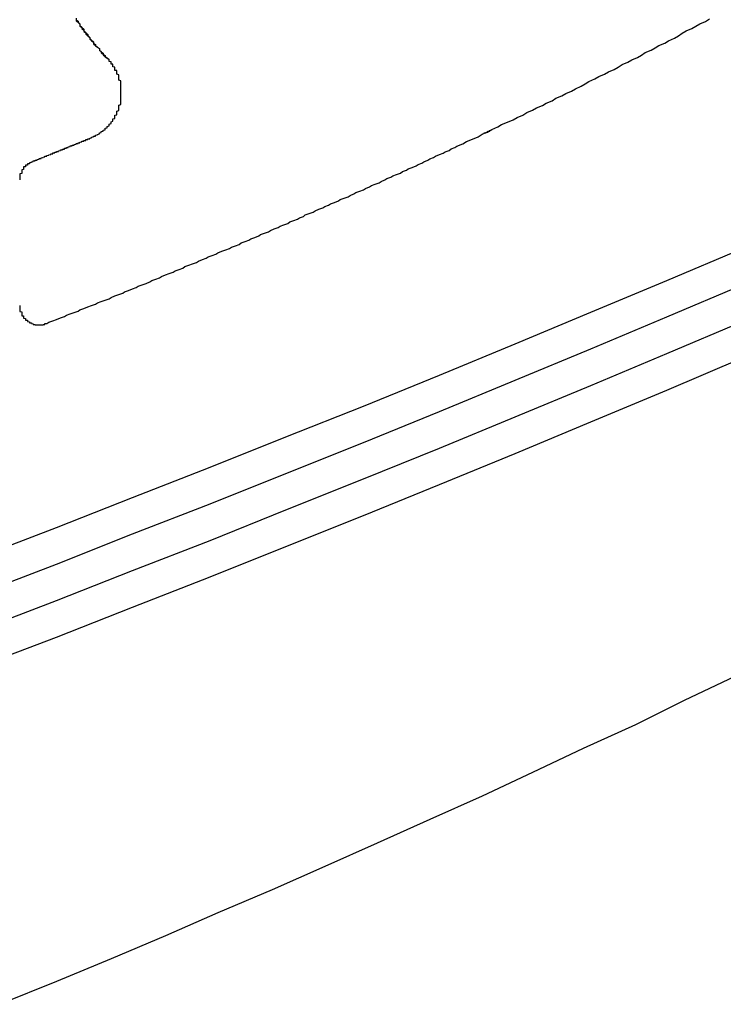
# Model space of a CAD drawing. Extents: x 2475 to 2772, y 268 to 478.
# Drawn here: x 2714 to 2717, y 389 to 394 of the extents above; entities that cross this region are included whole.
import ezdxf

# ---------------------------------------------------------------- set-up
doc = ezdxf.new("R2010")
doc.units = 0
doc.layers.add('本体1', color=7, linetype='CONTINUOUS')
doc.layers.add('本体2', color=11, linetype='CONTINUOUS')

msp = doc.modelspace()

# ---------------------------------------------------------------- linework, layer by layer
at = {"layer": '本体1'}
for points in [[(2713.36, 390.863, 0), (2713.76, 391.016, 0), (2714.15, 391.17, 0), (2714.55, 391.326, 0), (2714.94, 391.483, 0), (2715.34, 391.641, 0), (2715.73, 391.801, 0), (2716.12, 391.962, 0), (2716.51, 392.124, 0), (2716.9, 392.288, 0), (2717.29, 392.453, 0), (2717.68, 392.619, 0), (2718.07, 392.786, 0), (2718.46, 392.955, 0), (2718.85, 393.125, 0), (2719.23, 393.297, 0), (2719.62, 393.469, 0), (2720, 393.643, 0)], [(2713.36, 390.675, 0), (2713.76, 390.828, 0), (2714.15, 390.983, 0), (2714.55, 391.138, 0), (2714.94, 391.295, 0), (2715.34, 391.453, 0), (2715.73, 391.613, 0), (2716.12, 391.774, 0), (2716.51, 391.936, 0), (2716.9, 392.1, 0), (2717.29, 392.265, 0), (2717.68, 392.431, 0), (2718.07, 392.598, 0), (2718.46, 392.767, 0), (2718.85, 392.937, 0), (2719.23, 393.109, 0), (2719.62, 393.281, 0), (2720, 393.455, 0), (2720.39, 393.63, 0)], [(2713.36, 390.675, 0), (2713.76, 390.828, 0), (2714.15, 390.983, 0), (2714.55, 391.138, 0), (2714.94, 391.295, 0), (2715.34, 391.453, 0), (2715.73, 391.613, 0), (2716.12, 391.774, 0), (2716.51, 391.936, 0), (2716.9, 392.1, 0), (2717.29, 392.265, 0), (2717.68, 392.431, 0), (2718.07, 392.598, 0), (2718.46, 392.767, 0), (2718.85, 392.937, 0), (2719.23, 393.109, 0), (2719.62, 393.281, 0), (2720, 393.455, 0), (2720.39, 393.63, 0)], [(2713.36, 390.487, 0), (2713.76, 390.64, 0), (2714.15, 390.795, 0), (2714.55, 390.95, 0), (2714.94, 391.107, 0), (2715.34, 391.266, 0), (2715.73, 391.425, 0), (2716.12, 391.586, 0), (2716.51, 391.748, 0), (2716.9, 391.912, 0), (2717.29, 392.077, 0), (2717.68, 392.243, 0), (2718.07, 392.411, 0), (2718.46, 392.579, 0), (2718.85, 392.749, 0), (2719.23, 392.921, 0), (2719.62, 393.093, 0), (2720, 393.267, 0), (2720.39, 393.442, 0)], [(2713.36, 390.487, 0), (2713.76, 390.64, 0), (2714.15, 390.795, 0), (2714.55, 390.95, 0), (2714.94, 391.107, 0), (2715.34, 391.266, 0), (2715.73, 391.425, 0), (2716.12, 391.586, 0), (2716.51, 391.748, 0), (2716.9, 391.912, 0), (2717.29, 392.077, 0), (2717.68, 392.243, 0), (2718.07, 392.411, 0), (2718.46, 392.579, 0), (2718.85, 392.749, 0), (2719.23, 392.921, 0), (2719.62, 393.093, 0), (2720, 393.267, 0), (2720.39, 393.442, 0)], [(2713.36, 390.3, 0), (2713.76, 390.452, 0), (2714.15, 390.607, 0), (2714.55, 390.762, 0), (2714.94, 390.919, 0), (2715.34, 391.078, 0), (2715.73, 391.237, 0), (2716.12, 391.398, 0), (2716.51, 391.56, 0), (2716.9, 391.724, 0), (2717.29, 391.889, 0), (2717.68, 392.055, 0), (2718.07, 392.223, 0), (2718.46, 392.391, 0), (2718.85, 392.561, 0), (2719.23, 392.733, 0), (2719.62, 392.905, 0), (2720, 393.079, 0), (2720.39, 393.254, 0)]]:
    msp.add_polyline3d(points, dxfattribs=at)
at = {"layer": '本体2'}
msp.add_line((2715.9948, 393.0613), (2715.9948, 393.0613), dxfattribs=at)
for points in [[(2713.86, 393.638, 0), (2713.86, 393.63, 0), (2713.87, 393.623, 0), (2713.87, 393.615, 0), (2713.88, 393.607, 0), (2713.88, 393.6, 0), (2713.89, 393.592, 0), (2713.89, 393.584, 0), (2713.9, 393.577, 0), (2713.9, 393.569, 0), (2713.91, 393.562, 0), (2713.92, 393.554, 0), (2713.92, 393.547, 0), (2713.93, 393.539, 0), (2713.93, 393.532, 0), (2713.94, 393.525, 0), (2713.95, 393.517, 0), (2713.95, 393.51, 0), (2713.96, 393.503, 0), (2713.96, 393.495, 0), (2713.97, 393.488, 0), (2713.98, 393.481, 0), (2713.98, 393.474, 0), (2713.99, 393.467, 0), (2713.99, 393.46, 0), (2714, 393.453, 0), (2714.01, 393.446, 0), (2714.01, 393.439, 0), (2714.02, 393.432, 0), (2714.03, 393.425, 0)], [(2713.86, 393.634, 0), (2713.86, 393.625, 0), (2713.87, 393.617, 0), (2713.88, 393.608, 0), (2713.88, 393.599, 0), (2713.89, 393.59, 0), (2713.9, 393.582, 0), (2713.9, 393.573, 0), (2713.91, 393.565, 0), (2713.91, 393.556, 0), (2713.92, 393.548, 0), (2713.93, 393.539, 0), (2713.93, 393.531, 0), (2713.94, 393.522, 0), (2713.95, 393.514, 0), (2713.95, 393.506, 0), (2713.96, 393.497, 0), (2713.97, 393.489, 0), (2713.98, 393.481, 0), (2713.98, 393.473, 0), (2713.99, 393.465, 0), (2714, 393.457, 0), (2714, 393.449, 0), (2714.01, 393.441, 0), (2714.02, 393.433, 0), (2714.03, 393.425, 0)], [(2715.82, 392.979, 0), (2715.85, 392.991, 0), (2715.87, 393.004, 0), (2715.9, 393.016, 0), (2715.93, 393.028, 0), (2715.95, 393.041, 0), (2715.98, 393.053, 0), (2716, 393.065, 0), (2716.03, 393.078, 0), (2716.05, 393.09, 0), (2716.08, 393.102, 0), (2716.11, 393.115, 0), (2716.13, 393.127, 0), (2716.16, 393.139, 0), (2716.18, 393.152, 0), (2716.21, 393.164, 0), (2716.23, 393.176, 0), (2716.26, 393.189, 0), (2716.28, 393.201, 0), (2716.31, 393.213, 0), (2716.33, 393.226, 0), (2716.36, 393.238, 0), (2716.38, 393.251, 0), (2716.41, 393.263, 0), (2716.43, 393.275, 0), (2716.46, 393.288, 0), (2716.48, 393.3, 0), (2716.5, 393.312, 0), (2716.53, 393.325, 0), (2716.55, 393.337, 0), (2716.58, 393.349, 0), (2716.6, 393.362, 0), (2716.63, 393.374, 0), (2716.65, 393.386, 0), (2716.67, 393.399, 0), (2716.7, 393.411, 0), (2716.72, 393.424, 0), (2716.75, 393.436, 0), (2716.77, 393.448, 0), (2716.79, 393.461, 0), (2716.82, 393.473, 0), (2716.84, 393.485, 0), (2716.86, 393.498, 0), (2716.89, 393.51, 0), (2716.91, 393.522, 0), (2716.94, 393.535, 0), (2716.96, 393.547, 0), (2716.98, 393.56, 0), (2717, 393.572, 0), (2717.03, 393.584, 0), (2717.05, 393.597, 0), (2717.07, 393.609, 0), (2717.1, 393.621, 0), (2717.12, 393.634, 0)], [(2714.07, 393.349, 0), (2714.07, 393.35, 0), (2714.07, 393.351, 0), (2714.07, 393.351, 0), (2714.07, 393.352, 0), (2714.07, 393.353, 0), (2714.07, 393.353, 0), (2714.07, 393.354, 0), (2714.07, 393.355, 0), (2714.07, 393.355, 0), (2714.07, 393.356, 0), (2714.07, 393.357, 0), (2714.07, 393.357, 0), (2714.07, 393.358, 0), (2714.07, 393.359, 0), (2714.07, 393.359, 0), (2714.07, 393.36, 0), (2714.07, 393.36, 0), (2714.07, 393.361, 0), (2714.07, 393.362, 0), (2714.07, 393.362, 0), (2714.07, 393.363, 0), (2714.07, 393.364, 0), (2714.07, 393.364, 0), (2714.07, 393.365, 0), (2714.07, 393.366, 0), (2714.07, 393.366, 0), (2714.07, 393.367, 0), (2714.07, 393.367, 0), (2714.07, 393.368, 0), (2714.07, 393.369, 0), (2714.06, 393.369, 0), (2714.06, 393.37, 0), (2714.06, 393.371, 0), (2714.06, 393.371, 0), (2714.06, 393.372, 0), (2714.06, 393.372, 0), (2714.06, 393.373, 0), (2714.06, 393.374, 0), (2714.06, 393.374, 0), (2714.06, 393.375, 0), (2714.06, 393.376, 0), (2714.06, 393.376, 0), (2714.06, 393.377, 0), (2714.06, 393.377, 0), (2714.06, 393.378, 0), (2714.06, 393.379, 0), (2714.06, 393.379, 0), (2714.06, 393.38, 0), (2714.06, 393.38, 0), (2714.06, 393.381, 0), (2714.06, 393.382, 0), (2714.06, 393.382, 0), (2714.06, 393.383, 0), (2714.06, 393.384, 0), (2714.06, 393.384, 0), (2714.06, 393.385, 0), (2714.06, 393.385, 0), (2714.06, 393.386, 0), (2714.05, 393.387, 0), (2714.05, 393.387, 0), (2714.05, 393.388, 0), (2714.05, 393.388, 0), (2714.05, 393.389, 0), (2714.05, 393.39, 0), (2714.05, 393.39, 0), (2714.05, 393.391, 0), (2714.05, 393.391, 0), (2714.05, 393.392, 0), (2714.05, 393.392, 0), (2714.05, 393.393, 0), (2714.05, 393.394, 0), (2714.05, 393.394, 0), (2714.05, 393.395, 0), (2714.05, 393.395, 0), (2714.05, 393.396, 0), (2714.05, 393.397, 0), (2714.05, 393.397, 0), (2714.05, 393.398, 0), (2714.05, 393.398, 0), (2714.05, 393.399, 0), (2714.05, 393.399, 0), (2714.05, 393.4, 0), (2714.05, 393.401, 0), (2714.05, 393.401, 0), (2714.04, 393.402, 0), (2714.04, 393.402, 0), (2714.04, 393.403, 0), (2714.04, 393.403, 0), (2714.04, 393.404, 0), (2714.04, 393.405, 0), (2714.04, 393.405, 0), (2714.04, 393.406, 0), (2714.04, 393.406, 0), (2714.04, 393.407, 0), (2714.04, 393.407, 0), (2714.04, 393.408, 0), (2714.04, 393.409, 0), (2714.04, 393.409, 0), (2714.04, 393.41, 0), (2714.04, 393.41, 0), (2714.04, 393.411, 0), (2714.04, 393.411, 0), (2714.04, 393.412, 0), (2714.04, 393.412, 0), (2714.04, 393.413, 0), (2714.04, 393.413, 0), (2714.04, 393.414, 0), (2714.03, 393.415, 0), (2714.03, 393.415, 0), (2714.03, 393.416, 0), (2714.03, 393.416, 0), (2714.03, 393.417, 0), (2714.03, 393.417, 0), (2714.03, 393.418, 0), (2714.03, 393.418, 0), (2714.03, 393.419, 0), (2714.03, 393.419, 0), (2714.03, 393.42, 0), (2714.03, 393.42, 0), (2714.03, 393.421, 0), (2714.03, 393.422, 0), (2714.03, 393.422, 0), (2714.03, 393.423, 0), (2714.03, 393.423, 0), (2714.03, 393.424, 0), (2714.03, 393.424, 0), (2714.03, 393.425, 0)], [(2713.94, 393.023, 0), (2713.94, 393.024, 0), (2713.94, 393.025, 0), (2713.95, 393.027, 0), (2713.95, 393.028, 0), (2713.95, 393.03, 0), (2713.96, 393.031, 0), (2713.96, 393.032, 0), (2713.96, 393.034, 0), (2713.96, 393.035, 0), (2713.97, 393.037, 0), (2713.97, 393.039, 0), (2713.97, 393.04, 0), (2713.98, 393.042, 0), (2713.98, 393.044, 0), (2713.98, 393.045, 0), (2713.98, 393.047, 0), (2713.99, 393.049, 0), (2713.99, 393.051, 0), (2713.99, 393.052, 0), (2713.99, 393.054, 0), (2714, 393.056, 0), (2714, 393.058, 0), (2714, 393.06, 0), (2714, 393.062, 0), (2714.01, 393.064, 0), (2714.01, 393.066, 0), (2714.01, 393.068, 0), (2714.01, 393.07, 0), (2714.01, 393.072, 0), (2714.02, 393.074, 0), (2714.02, 393.077, 0), (2714.02, 393.079, 0), (2714.02, 393.081, 0), (2714.03, 393.083, 0), (2714.03, 393.085, 0), (2714.03, 393.088, 0), (2714.03, 393.09, 0), (2714.03, 393.092, 0), (2714.04, 393.095, 0), (2714.04, 393.097, 0), (2714.04, 393.099, 0), (2714.04, 393.102, 0), (2714.04, 393.104, 0), (2714.05, 393.107, 0), (2714.05, 393.109, 0), (2714.05, 393.112, 0), (2714.05, 393.114, 0), (2714.05, 393.117, 0), (2714.05, 393.119, 0), (2714.06, 393.122, 0), (2714.06, 393.124, 0), (2714.06, 393.127, 0), (2714.06, 393.13, 0), (2714.06, 393.132, 0), (2714.06, 393.135, 0), (2714.06, 393.138, 0), (2714.07, 393.14, 0), (2714.07, 393.143, 0), (2714.07, 393.146, 0), (2714.07, 393.148, 0), (2714.07, 393.151, 0), (2714.07, 393.154, 0), (2714.07, 393.157, 0), (2714.07, 393.159, 0), (2714.08, 393.162, 0), (2714.08, 393.165, 0), (2714.08, 393.168, 0), (2714.08, 393.171, 0), (2714.08, 393.174, 0), (2714.08, 393.176, 0), (2714.08, 393.179, 0), (2714.08, 393.182, 0), (2714.08, 393.185, 0), (2714.08, 393.188, 0), (2714.08, 393.191, 0), (2714.09, 393.194, 0), (2714.09, 393.197, 0), (2714.09, 393.2, 0), (2714.09, 393.203, 0), (2714.09, 393.206, 0), (2714.09, 393.209, 0), (2714.09, 393.212, 0), (2714.09, 393.215, 0), (2714.09, 393.218, 0), (2714.09, 393.221, 0), (2714.09, 393.224, 0), (2714.09, 393.227, 0), (2714.09, 393.23, 0), (2714.09, 393.233, 0), (2714.09, 393.236, 0), (2714.09, 393.239, 0), (2714.09, 393.242, 0), (2714.09, 393.245, 0), (2714.09, 393.248, 0), (2714.09, 393.251, 0), (2714.09, 393.254, 0), (2714.09, 393.257, 0), (2714.09, 393.26, 0), (2714.09, 393.263, 0), (2714.09, 393.267, 0), (2714.09, 393.27, 0), (2714.09, 393.273, 0), (2714.09, 393.276, 0), (2714.09, 393.279, 0), (2714.09, 393.282, 0), (2714.09, 393.285, 0), (2714.09, 393.288, 0), (2714.09, 393.291, 0), (2714.09, 393.294, 0), (2714.09, 393.297, 0), (2714.09, 393.301, 0), (2714.09, 393.304, 0), (2714.09, 393.307, 0), (2714.09, 393.31, 0), (2714.09, 393.313, 0), (2714.09, 393.316, 0), (2714.08, 393.319, 0), (2714.08, 393.322, 0), (2714.08, 393.325, 0), (2714.08, 393.328, 0), (2714.08, 393.331, 0), (2714.08, 393.334, 0), (2714.08, 393.337, 0), (2714.08, 393.34, 0), (2714.08, 393.343, 0), (2714.08, 393.346, 0), (2714.07, 393.349, 0)], [(2715.96, 393.043, 0), (2715.96, 393.043, 0), (2715.96, 393.043, 0), (2715.96, 393.043, 0), (2715.96, 393.044, 0), (2715.96, 393.044, 0), (2715.96, 393.044, 0), (2715.96, 393.044, 0), (2715.96, 393.044, 0), (2715.96, 393.044, 0), (2715.96, 393.044, 0), (2715.96, 393.045, 0), (2715.96, 393.045, 0), (2715.96, 393.045, 0), (2715.96, 393.045, 0), (2715.96, 393.045, 0), (2715.96, 393.045, 0), (2715.96, 393.045, 0), (2715.96, 393.046, 0), (2715.96, 393.046, 0), (2715.96, 393.046, 0), (2715.96, 393.046, 0), (2715.96, 393.046, 0), (2715.96, 393.046, 0), (2715.96, 393.046, 0), (2715.96, 393.046, 0), (2715.96, 393.047, 0), (2715.96, 393.047, 0), (2715.97, 393.047, 0), (2715.97, 393.047, 0), (2715.97, 393.047, 0), (2715.97, 393.047, 0), (2715.97, 393.047, 0), (2715.97, 393.048, 0), (2715.97, 393.048, 0), (2715.97, 393.048, 0), (2715.97, 393.048, 0), (2715.97, 393.048, 0), (2715.97, 393.048, 0), (2715.97, 393.048, 0), (2715.97, 393.049, 0), (2715.97, 393.049, 0), (2715.97, 393.049, 0), (2715.97, 393.049, 0), (2715.97, 393.049, 0), (2715.97, 393.049, 0), (2715.97, 393.049, 0), (2715.97, 393.05, 0), (2715.97, 393.05, 0), (2715.97, 393.05, 0), (2715.97, 393.05, 0), (2715.97, 393.05, 0), (2715.97, 393.05, 0), (2715.97, 393.05, 0), (2715.97, 393.051, 0), (2715.97, 393.051, 0), (2715.97, 393.051, 0), (2715.97, 393.051, 0), (2715.97, 393.051, 0), (2715.97, 393.051, 0), (2715.97, 393.051, 0), (2715.98, 393.052, 0), (2715.98, 393.052, 0), (2715.98, 393.052, 0), (2715.98, 393.052, 0), (2715.98, 393.052, 0), (2715.98, 393.052, 0), (2715.98, 393.053, 0), (2715.98, 393.053, 0), (2715.98, 393.053, 0), (2715.98, 393.053, 0), (2715.98, 393.053, 0), (2715.98, 393.053, 0), (2715.98, 393.053, 0), (2715.98, 393.054, 0), (2715.98, 393.054, 0), (2715.98, 393.054, 0), (2715.98, 393.054, 0), (2715.98, 393.054, 0), (2715.98, 393.054, 0), (2715.98, 393.054, 0), (2715.98, 393.055, 0), (2715.98, 393.055, 0), (2715.98, 393.055, 0), (2715.98, 393.055, 0), (2715.98, 393.055, 0), (2715.98, 393.055, 0), (2715.98, 393.055, 0), (2715.98, 393.056, 0), (2715.98, 393.056, 0), (2715.98, 393.056, 0), (2715.98, 393.056, 0), (2715.98, 393.056, 0), (2715.98, 393.056, 0), (2715.98, 393.056, 0), (2715.99, 393.057, 0), (2715.99, 393.057, 0), (2715.99, 393.057, 0), (2715.99, 393.057, 0), (2715.99, 393.057, 0), (2715.99, 393.057, 0), (2715.99, 393.057, 0), (2715.99, 393.058, 0), (2715.99, 393.058, 0), (2715.99, 393.058, 0), (2715.99, 393.058, 0), (2715.99, 393.058, 0), (2715.99, 393.058, 0), (2715.99, 393.058, 0), (2715.99, 393.059, 0), (2715.99, 393.059, 0), (2715.99, 393.059, 0), (2715.99, 393.059, 0), (2715.99, 393.059, 0), (2715.99, 393.059, 0), (2715.99, 393.059, 0), (2715.99, 393.06, 0), (2715.99, 393.06, 0), (2715.99, 393.06, 0), (2715.99, 393.06, 0), (2715.99, 393.06, 0), (2715.99, 393.06, 0), (2715.99, 393.061, 0), (2715.99, 393.061, 0), (2715.99, 393.061, 0), (2715.99, 393.061, 0), (2715.99, 393.061, 0), (2715.99, 393.061, 0)], [(2713.63, 392.897, 0), (2713.63, 392.898, 0), (2713.63, 392.899, 0), (2713.64, 392.9, 0), (2713.64, 392.901, 0), (2713.64, 392.902, 0), (2713.64, 392.903, 0), (2713.65, 392.904, 0), (2713.65, 392.905, 0), (2713.65, 392.906, 0), (2713.65, 392.907, 0), (2713.66, 392.908, 0), (2713.66, 392.909, 0), (2713.66, 392.91, 0), (2713.66, 392.911, 0), (2713.67, 392.912, 0), (2713.67, 392.913, 0), (2713.67, 392.914, 0), (2713.67, 392.915, 0), (2713.68, 392.916, 0), (2713.68, 392.917, 0), (2713.68, 392.918, 0), (2713.68, 392.919, 0), (2713.69, 392.92, 0), (2713.69, 392.921, 0), (2713.69, 392.922, 0), (2713.69, 392.923, 0), (2713.7, 392.924, 0), (2713.7, 392.925, 0), (2713.7, 392.926, 0), (2713.7, 392.927, 0), (2713.71, 392.928, 0), (2713.71, 392.929, 0), (2713.71, 392.93, 0), (2713.71, 392.931, 0), (2713.72, 392.932, 0), (2713.72, 392.933, 0), (2713.72, 392.934, 0), (2713.72, 392.935, 0), (2713.73, 392.936, 0), (2713.73, 392.937, 0), (2713.73, 392.938, 0), (2713.73, 392.939, 0), (2713.74, 392.94, 0), (2713.74, 392.941, 0), (2713.74, 392.942, 0), (2713.74, 392.943, 0), (2713.74, 392.944, 0), (2713.75, 392.945, 0), (2713.75, 392.946, 0), (2713.75, 392.947, 0), (2713.75, 392.948, 0), (2713.76, 392.949, 0), (2713.76, 392.95, 0), (2713.76, 392.95, 0), (2713.76, 392.951, 0), (2713.77, 392.952, 0), (2713.77, 392.953, 0), (2713.77, 392.954, 0), (2713.77, 392.955, 0), (2713.78, 392.956, 0), (2713.78, 392.957, 0), (2713.78, 392.958, 0), (2713.78, 392.959, 0), (2713.79, 392.96, 0), (2713.79, 392.961, 0), (2713.79, 392.962, 0), (2713.79, 392.963, 0), (2713.8, 392.964, 0), (2713.8, 392.965, 0), (2713.8, 392.966, 0), (2713.8, 392.967, 0), (2713.81, 392.968, 0), (2713.81, 392.969, 0), (2713.81, 392.97, 0), (2713.81, 392.971, 0), (2713.82, 392.972, 0), (2713.82, 392.973, 0), (2713.82, 392.974, 0), (2713.82, 392.975, 0), (2713.82, 392.976, 0), (2713.83, 392.977, 0), (2713.83, 392.978, 0), (2713.83, 392.979, 0), (2713.83, 392.98, 0), (2713.84, 392.981, 0), (2713.84, 392.982, 0), (2713.84, 392.983, 0), (2713.84, 392.984, 0), (2713.85, 392.985, 0), (2713.85, 392.986, 0), (2713.85, 392.987, 0), (2713.85, 392.988, 0), (2713.86, 392.989, 0), (2713.86, 392.99, 0), (2713.86, 392.991, 0), (2713.86, 392.992, 0), (2713.87, 392.993, 0), (2713.87, 392.994, 0), (2713.87, 392.995, 0), (2713.87, 392.996, 0), (2713.88, 392.997, 0), (2713.88, 392.998, 0), (2713.88, 392.999, 0), (2713.88, 393, 0), (2713.89, 393.001, 0), (2713.89, 393.002, 0), (2713.89, 393.003, 0), (2713.89, 393.004, 0), (2713.9, 393.005, 0), (2713.9, 393.006, 0), (2713.9, 393.007, 0), (2713.9, 393.008, 0), (2713.9, 393.009, 0), (2713.91, 393.01, 0), (2713.91, 393.011, 0), (2713.91, 393.012, 0), (2713.91, 393.013, 0), (2713.92, 393.014, 0), (2713.92, 393.015, 0), (2713.92, 393.016, 0), (2713.92, 393.017, 0), (2713.93, 393.018, 0), (2713.93, 393.019, 0), (2713.93, 393.02, 0), (2713.93, 393.021, 0), (2713.94, 393.022, 0), (2713.94, 393.023, 0)], [(2713.63, 392.898, 0), (2713.63, 392.899, 0), (2713.64, 392.9, 0), (2713.64, 392.901, 0), (2713.64, 392.902, 0), (2713.64, 392.903, 0), (2713.65, 392.904, 0), (2713.65, 392.904, 0), (2713.65, 392.905, 0), (2713.65, 392.906, 0), (2713.66, 392.907, 0), (2713.66, 392.908, 0), (2713.66, 392.909, 0), (2713.66, 392.91, 0), (2713.66, 392.911, 0), (2713.67, 392.912, 0), (2713.67, 392.913, 0), (2713.67, 392.914, 0), (2713.67, 392.915, 0), (2713.68, 392.916, 0), (2713.68, 392.916, 0), (2713.68, 392.917, 0), (2713.68, 392.918, 0), (2713.68, 392.919, 0), (2713.69, 392.92, 0), (2713.69, 392.921, 0), (2713.69, 392.922, 0), (2713.69, 392.923, 0), (2713.7, 392.924, 0), (2713.7, 392.925, 0), (2713.7, 392.926, 0), (2713.7, 392.927, 0), (2713.71, 392.927, 0), (2713.71, 392.928, 0), (2713.71, 392.929, 0), (2713.71, 392.93, 0), (2713.71, 392.931, 0), (2713.72, 392.932, 0), (2713.72, 392.933, 0), (2713.72, 392.934, 0), (2713.72, 392.935, 0), (2713.73, 392.936, 0), (2713.73, 392.937, 0), (2713.73, 392.938, 0), (2713.73, 392.939, 0), (2713.73, 392.939, 0), (2713.74, 392.94, 0), (2713.74, 392.941, 0), (2713.74, 392.942, 0), (2713.74, 392.943, 0), (2713.75, 392.944, 0), (2713.75, 392.945, 0), (2713.75, 392.946, 0), (2713.75, 392.947, 0), (2713.75, 392.948, 0), (2713.76, 392.949, 0), (2713.76, 392.95, 0), (2713.76, 392.95, 0), (2713.76, 392.951, 0), (2713.77, 392.952, 0), (2713.77, 392.953, 0), (2713.77, 392.954, 0), (2713.77, 392.955, 0), (2713.78, 392.956, 0), (2713.78, 392.957, 0), (2713.78, 392.958, 0), (2713.78, 392.959, 0), (2713.78, 392.96, 0), (2713.79, 392.961, 0), (2713.79, 392.962, 0), (2713.79, 392.962, 0), (2713.79, 392.963, 0), (2713.8, 392.964, 0), (2713.8, 392.965, 0), (2713.8, 392.966, 0), (2713.8, 392.967, 0), (2713.8, 392.968, 0), (2713.81, 392.969, 0), (2713.81, 392.97, 0), (2713.81, 392.971, 0), (2713.81, 392.972, 0), (2713.82, 392.973, 0), (2713.82, 392.973, 0), (2713.82, 392.974, 0), (2713.82, 392.975, 0), (2713.82, 392.976, 0), (2713.83, 392.977, 0), (2713.83, 392.978, 0), (2713.83, 392.979, 0), (2713.83, 392.98, 0), (2713.84, 392.981, 0), (2713.84, 392.982, 0), (2713.84, 392.983, 0), (2713.84, 392.984, 0), (2713.85, 392.985, 0), (2713.85, 392.985, 0), (2713.85, 392.986, 0), (2713.85, 392.987, 0), (2713.85, 392.988, 0), (2713.86, 392.989, 0), (2713.86, 392.99, 0), (2713.86, 392.991, 0), (2713.86, 392.992, 0), (2713.87, 392.993, 0), (2713.87, 392.994, 0), (2713.87, 392.995, 0), (2713.87, 392.996, 0), (2713.87, 392.997, 0), (2713.88, 392.997, 0), (2713.88, 392.998, 0), (2713.88, 392.999, 0), (2713.88, 393, 0), (2713.89, 393.001, 0), (2713.89, 393.002, 0), (2713.89, 393.003, 0), (2713.89, 393.004, 0), (2713.89, 393.005, 0), (2713.9, 393.006, 0), (2713.9, 393.007, 0), (2713.9, 393.008, 0), (2713.9, 393.008, 0), (2713.91, 393.009, 0), (2713.91, 393.01, 0), (2713.91, 393.011, 0), (2713.91, 393.012, 0), (2713.91, 393.013, 0), (2713.92, 393.014, 0), (2713.92, 393.015, 0)], [(2713.92, 393.015, 0), (2713.92, 393.015, 0), (2713.92, 393.015, 0), (2713.92, 393.015, 0), (2713.92, 393.015, 0), (2713.92, 393.015, 0), (2713.92, 393.015, 0), (2713.92, 393.015, 0), (2713.92, 393.015, 0), (2713.92, 393.015, 0), (2713.92, 393.016, 0), (2713.92, 393.016, 0), (2713.92, 393.016, 0), (2713.92, 393.016, 0), (2713.92, 393.016, 0), (2713.92, 393.016, 0), (2713.92, 393.016, 0), (2713.92, 393.016, 0), (2713.92, 393.016, 0), (2713.92, 393.016, 0), (2713.92, 393.016, 0), (2713.92, 393.016, 0), (2713.92, 393.016, 0), (2713.92, 393.016, 0), (2713.92, 393.016, 0), (2713.92, 393.017, 0), (2713.92, 393.017, 0), (2713.92, 393.017, 0), (2713.92, 393.017, 0), (2713.92, 393.017, 0), (2713.92, 393.017, 0), (2713.92, 393.017, 0), (2713.92, 393.017, 0), (2713.92, 393.017, 0), (2713.92, 393.017, 0), (2713.92, 393.017, 0), (2713.92, 393.017, 0), (2713.92, 393.017, 0), (2713.92, 393.017, 0), (2713.92, 393.017, 0), (2713.93, 393.017, 0), (2713.93, 393.018, 0), (2713.93, 393.018, 0), (2713.93, 393.018, 0), (2713.93, 393.018, 0), (2713.93, 393.018, 0), (2713.93, 393.018, 0), (2713.93, 393.018, 0), (2713.93, 393.018, 0), (2713.93, 393.018, 0), (2713.93, 393.018, 0), (2713.93, 393.018, 0), (2713.93, 393.018, 0), (2713.93, 393.018, 0), (2713.93, 393.018, 0), (2713.93, 393.018, 0), (2713.93, 393.018, 0), (2713.93, 393.019, 0), (2713.93, 393.019, 0), (2713.93, 393.019, 0), (2713.93, 393.019, 0), (2713.93, 393.019, 0), (2713.93, 393.019, 0), (2713.93, 393.019, 0), (2713.93, 393.019, 0), (2713.93, 393.019, 0), (2713.93, 393.019, 0), (2713.93, 393.019, 0), (2713.93, 393.019, 0), (2713.93, 393.019, 0), (2713.93, 393.019, 0), (2713.93, 393.019, 0), (2713.93, 393.019, 0), (2713.93, 393.02, 0), (2713.93, 393.02, 0), (2713.93, 393.02, 0), (2713.93, 393.02, 0), (2713.93, 393.02, 0), (2713.93, 393.02, 0), (2713.93, 393.02, 0), (2713.93, 393.02, 0), (2713.93, 393.02, 0), (2713.93, 393.02, 0), (2713.93, 393.02, 0), (2713.93, 393.02, 0), (2713.93, 393.02, 0), (2713.93, 393.02, 0), (2713.93, 393.02, 0), (2713.93, 393.02, 0), (2713.93, 393.021, 0), (2713.93, 393.021, 0), (2713.93, 393.021, 0), (2713.93, 393.021, 0), (2713.93, 393.021, 0), (2713.93, 393.021, 0), (2713.93, 393.021, 0), (2713.93, 393.021, 0), (2713.93, 393.021, 0), (2713.93, 393.021, 0), (2713.93, 393.021, 0), (2713.93, 393.021, 0), (2713.93, 393.021, 0), (2713.93, 393.021, 0), (2713.93, 393.021, 0), (2713.93, 393.021, 0), (2713.94, 393.022, 0), (2713.94, 393.022, 0), (2713.94, 393.022, 0), (2713.94, 393.022, 0), (2713.94, 393.022, 0), (2713.94, 393.022, 0), (2713.94, 393.022, 0), (2713.94, 393.022, 0), (2713.94, 393.022, 0), (2713.94, 393.022, 0), (2713.94, 393.022, 0), (2713.94, 393.022, 0), (2713.94, 393.022, 0), (2713.94, 393.022, 0), (2713.94, 393.022, 0), (2713.94, 393.022, 0), (2713.94, 393.023, 0), (2713.94, 393.023, 0), (2713.94, 393.023, 0), (2713.94, 393.023, 0), (2713.94, 393.023, 0), (2713.94, 393.023, 0), (2713.94, 393.023, 0)], [(2713.71, 392.066, 0), (2713.72, 392.073, 0), (2713.74, 392.08, 0), (2713.76, 392.087, 0), (2713.78, 392.095, 0), (2713.8, 392.102, 0), (2713.81, 392.109, 0), (2713.83, 392.116, 0), (2713.85, 392.123, 0), (2713.87, 392.13, 0), (2713.88, 392.137, 0), (2713.9, 392.144, 0), (2713.92, 392.152, 0), (2713.94, 392.159, 0), (2713.96, 392.166, 0), (2713.97, 392.173, 0), (2713.99, 392.18, 0), (2714.01, 392.187, 0), (2714.03, 392.194, 0), (2714.04, 392.201, 0), (2714.06, 392.209, 0), (2714.08, 392.216, 0), (2714.1, 392.223, 0), (2714.11, 392.23, 0), (2714.13, 392.237, 0), (2714.15, 392.244, 0), (2714.17, 392.251, 0), (2714.18, 392.259, 0), (2714.2, 392.266, 0), (2714.22, 392.273, 0), (2714.24, 392.28, 0), (2714.25, 392.287, 0), (2714.27, 392.294, 0), (2714.29, 392.301, 0), (2714.3, 392.309, 0), (2714.32, 392.316, 0), (2714.34, 392.323, 0), (2714.36, 392.33, 0), (2714.37, 392.337, 0), (2714.39, 392.344, 0), (2714.41, 392.352, 0), (2714.42, 392.359, 0), (2714.44, 392.366, 0), (2714.46, 392.373, 0), (2714.48, 392.38, 0), (2714.49, 392.387, 0), (2714.51, 392.395, 0), (2714.53, 392.402, 0), (2714.54, 392.409, 0), (2714.56, 392.416, 0), (2714.58, 392.423, 0), (2714.59, 392.43, 0), (2714.61, 392.438, 0), (2714.63, 392.445, 0), (2714.65, 392.452, 0), (2714.66, 392.459, 0), (2714.68, 392.466, 0), (2714.7, 392.473, 0), (2714.71, 392.481, 0), (2714.73, 392.488, 0), (2714.75, 392.495, 0), (2714.76, 392.502, 0), (2714.78, 392.509, 0), (2714.8, 392.517, 0), (2714.81, 392.524, 0), (2714.83, 392.531, 0), (2714.85, 392.538, 0), (2714.86, 392.545, 0), (2714.88, 392.553, 0), (2714.9, 392.56, 0), (2714.91, 392.567, 0), (2714.93, 392.574, 0), (2714.95, 392.581, 0), (2714.96, 392.589, 0), (2714.98, 392.596, 0), (2715, 392.603, 0), (2715.01, 392.61, 0), (2715.03, 392.617, 0), (2715.04, 392.625, 0), (2715.06, 392.632, 0), (2715.08, 392.639, 0), (2715.09, 392.646, 0), (2715.11, 392.654, 0), (2715.13, 392.661, 0), (2715.14, 392.668, 0), (2715.16, 392.675, 0), (2715.17, 392.682, 0), (2715.19, 392.69, 0), (2715.21, 392.697, 0), (2715.22, 392.704, 0), (2715.24, 392.711, 0), (2715.26, 392.718, 0), (2715.27, 392.726, 0), (2715.29, 392.733, 0), (2715.3, 392.74, 0), (2715.32, 392.747, 0), (2715.34, 392.755, 0), (2715.35, 392.762, 0), (2715.37, 392.769, 0), (2715.38, 392.776, 0), (2715.4, 392.784, 0), (2715.42, 392.791, 0), (2715.43, 392.798, 0), (2715.45, 392.805, 0), (2715.46, 392.812, 0), (2715.48, 392.82, 0), (2715.49, 392.827, 0), (2715.51, 392.834, 0), (2715.53, 392.841, 0), (2715.54, 392.849, 0), (2715.56, 392.856, 0), (2715.57, 392.863, 0), (2715.59, 392.87, 0), (2715.61, 392.878, 0), (2715.62, 392.885, 0), (2715.64, 392.892, 0), (2715.65, 392.899, 0), (2715.67, 392.907, 0), (2715.68, 392.914, 0), (2715.7, 392.921, 0), (2715.71, 392.928, 0), (2715.73, 392.936, 0), (2715.75, 392.943, 0), (2715.76, 392.95, 0), (2715.78, 392.957, 0), (2715.79, 392.965, 0), (2715.81, 392.972, 0), (2715.82, 392.979, 0)], [(2713.63, 392.898, 0), (2713.63, 392.898, 0), (2713.63, 392.897, 0), (2713.63, 392.897, 0), (2713.63, 392.897, 0), (2713.63, 392.896, 0), (2713.63, 392.896, 0), (2713.63, 392.895, 0), (2713.63, 392.895, 0), (2713.62, 392.894, 0), (2713.62, 392.894, 0), (2713.62, 392.894, 0), (2713.62, 392.893, 0), (2713.62, 392.893, 0), (2713.62, 392.892, 0), (2713.62, 392.892, 0), (2713.62, 392.891, 0), (2713.62, 392.891, 0), (2713.62, 392.89, 0), (2713.62, 392.89, 0), (2713.62, 392.889, 0), (2713.61, 392.889, 0), (2713.61, 392.888, 0), (2713.61, 392.888, 0), (2713.61, 392.887, 0), (2713.61, 392.887, 0), (2713.61, 392.886, 0), (2713.61, 392.886, 0), (2713.61, 392.885, 0), (2713.61, 392.884, 0), (2713.61, 392.884, 0), (2713.61, 392.883, 0), (2713.61, 392.883, 0), (2713.61, 392.882, 0), (2713.6, 392.882, 0), (2713.6, 392.881, 0), (2713.6, 392.88, 0), (2713.6, 392.88, 0), (2713.6, 392.879, 0), (2713.6, 392.878, 0), (2713.6, 392.878, 0), (2713.6, 392.877, 0), (2713.6, 392.877, 0), (2713.6, 392.876, 0), (2713.6, 392.875, 0), (2713.6, 392.875, 0), (2713.6, 392.874, 0), (2713.6, 392.873, 0), (2713.6, 392.873, 0), (2713.59, 392.872, 0), (2713.59, 392.871, 0), (2713.59, 392.87, 0), (2713.59, 392.87, 0), (2713.59, 392.869, 0), (2713.59, 392.868, 0), (2713.59, 392.868, 0), (2713.59, 392.867, 0), (2713.59, 392.866, 0), (2713.59, 392.865, 0), (2713.59, 392.865, 0), (2713.59, 392.864, 0), (2713.59, 392.863, 0), (2713.59, 392.862, 0), (2713.59, 392.862, 0), (2713.59, 392.861, 0), (2713.59, 392.86, 0), (2713.59, 392.859, 0), (2713.59, 392.859, 0), (2713.58, 392.858, 0), (2713.58, 392.857, 0), (2713.58, 392.856, 0), (2713.58, 392.855, 0), (2713.58, 392.855, 0), (2713.58, 392.854, 0), (2713.58, 392.853, 0), (2713.58, 392.852, 0), (2713.58, 392.851, 0), (2713.58, 392.851, 0), (2713.58, 392.85, 0), (2713.58, 392.849, 0), (2713.58, 392.848, 0), (2713.58, 392.847, 0), (2713.58, 392.846, 0), (2713.58, 392.846, 0), (2713.58, 392.845, 0), (2713.58, 392.844, 0), (2713.58, 392.843, 0), (2713.58, 392.842, 0), (2713.58, 392.841, 0), (2713.58, 392.84, 0), (2713.58, 392.839, 0), (2713.58, 392.839, 0), (2713.58, 392.838, 0), (2713.57, 392.837, 0), (2713.57, 392.836, 0), (2713.57, 392.835, 0), (2713.57, 392.834, 0), (2713.57, 392.833, 0), (2713.57, 392.832, 0), (2713.57, 392.832, 0), (2713.57, 392.831, 0), (2713.57, 392.83, 0), (2713.57, 392.829, 0), (2713.57, 392.828, 0), (2713.57, 392.827, 0), (2713.57, 392.826, 0), (2713.57, 392.825, 0), (2713.57, 392.824, 0), (2713.57, 392.823, 0), (2713.57, 392.822, 0), (2713.57, 392.821, 0), (2713.57, 392.82, 0), (2713.57, 392.82, 0), (2713.57, 392.819, 0), (2713.57, 392.818, 0), (2713.57, 392.817, 0), (2713.57, 392.816, 0), (2713.57, 392.815, 0), (2713.57, 392.814, 0), (2713.57, 392.813, 0), (2713.57, 392.812, 0), (2713.57, 392.811, 0), (2713.57, 392.81, 0), (2713.57, 392.809, 0), (2713.57, 392.808, 0), (2713.57, 392.807, 0), (2713.57, 392.806, 0), (2713.57, 392.805, 0)], [(2713.57, 392.159, 0), (2713.57, 392.158, 0), (2713.57, 392.156, 0), (2713.57, 392.155, 0), (2713.57, 392.153, 0), (2713.57, 392.152, 0), (2713.57, 392.15, 0), (2713.57, 392.149, 0), (2713.57, 392.147, 0), (2713.57, 392.146, 0), (2713.57, 392.145, 0), (2713.57, 392.143, 0), (2713.57, 392.142, 0), (2713.57, 392.14, 0), (2713.57, 392.139, 0), (2713.57, 392.137, 0), (2713.57, 392.136, 0), (2713.57, 392.135, 0), (2713.57, 392.133, 0), (2713.57, 392.132, 0), (2713.57, 392.131, 0), (2713.57, 392.129, 0), (2713.57, 392.128, 0), (2713.58, 392.127, 0), (2713.58, 392.125, 0), (2713.58, 392.124, 0), (2713.58, 392.123, 0), (2713.58, 392.121, 0), (2713.58, 392.12, 0), (2713.58, 392.119, 0), (2713.58, 392.117, 0), (2713.58, 392.116, 0), (2713.58, 392.115, 0), (2713.58, 392.114, 0), (2713.58, 392.112, 0), (2713.58, 392.111, 0), (2713.58, 392.11, 0), (2713.58, 392.109, 0), (2713.58, 392.108, 0), (2713.58, 392.106, 0), (2713.59, 392.105, 0), (2713.59, 392.104, 0), (2713.59, 392.103, 0), (2713.59, 392.102, 0), (2713.59, 392.101, 0), (2713.59, 392.1, 0), (2713.59, 392.098, 0), (2713.59, 392.097, 0), (2713.59, 392.096, 0), (2713.59, 392.095, 0), (2713.59, 392.094, 0), (2713.59, 392.093, 0), (2713.6, 392.092, 0), (2713.6, 392.091, 0), (2713.6, 392.09, 0), (2713.6, 392.089, 0), (2713.6, 392.088, 0), (2713.6, 392.087, 0), (2713.6, 392.086, 0), (2713.6, 392.085, 0), (2713.6, 392.084, 0), (2713.6, 392.083, 0), (2713.61, 392.083, 0), (2713.61, 392.082, 0), (2713.61, 392.081, 0), (2713.61, 392.08, 0), (2713.61, 392.079, 0), (2713.61, 392.078, 0), (2713.61, 392.078, 0), (2713.61, 392.077, 0), (2713.61, 392.076, 0), (2713.62, 392.075, 0), (2713.62, 392.074, 0), (2713.62, 392.074, 0), (2713.62, 392.073, 0), (2713.62, 392.072, 0), (2713.62, 392.072, 0), (2713.62, 392.071, 0), (2713.62, 392.07, 0), (2713.62, 392.07, 0), (2713.63, 392.069, 0), (2713.63, 392.068, 0), (2713.63, 392.068, 0), (2713.63, 392.067, 0), (2713.63, 392.067, 0), (2713.63, 392.066, 0), (2713.63, 392.066, 0), (2713.64, 392.065, 0), (2713.64, 392.065, 0), (2713.64, 392.064, 0), (2713.64, 392.064, 0), (2713.64, 392.063, 0), (2713.64, 392.063, 0), (2713.64, 392.063, 0), (2713.64, 392.062, 0), (2713.65, 392.062, 0), (2713.65, 392.062, 0), (2713.65, 392.061, 0), (2713.65, 392.061, 0), (2713.65, 392.061, 0), (2713.65, 392.06, 0), (2713.65, 392.06, 0), (2713.66, 392.06, 0), (2713.66, 392.06, 0), (2713.66, 392.06, 0), (2713.66, 392.06, 0), (2713.66, 392.059, 0), (2713.66, 392.059, 0), (2713.66, 392.059, 0), (2713.67, 392.059, 0), (2713.67, 392.059, 0), (2713.67, 392.059, 0), (2713.67, 392.059, 0), (2713.67, 392.059, 0), (2713.67, 392.059, 0), (2713.67, 392.059, 0), (2713.67, 392.059, 0), (2713.67, 392.059, 0), (2713.67, 392.059, 0), (2713.67, 392.059, 0), (2713.67, 392.059, 0), (2713.67, 392.059, 0), (2713.67, 392.059, 0), (2713.67, 392.059, 0), (2713.67, 392.059, 0), (2713.67, 392.059, 0), (2713.67, 392.059, 0), (2713.67, 392.059, 0), (2713.68, 392.059, 0), (2713.68, 392.059, 0), (2713.68, 392.059, 0), (2713.68, 392.059, 0), (2713.68, 392.059, 0), (2713.68, 392.059, 0), (2713.68, 392.059, 0), (2713.68, 392.059, 0), (2713.68, 392.059, 0), (2713.68, 392.059, 0), (2713.68, 392.06, 0), (2713.68, 392.06, 0), (2713.68, 392.06, 0), (2713.68, 392.06, 0), (2713.68, 392.06, 0), (2713.68, 392.06, 0), (2713.68, 392.06, 0), (2713.68, 392.06, 0), (2713.68, 392.06, 0), (2713.68, 392.06, 0), (2713.68, 392.06, 0), (2713.68, 392.06, 0), (2713.68, 392.06, 0), (2713.68, 392.06, 0), (2713.68, 392.06, 0), (2713.68, 392.06, 0), (2713.68, 392.06, 0), (2713.68, 392.06, 0), (2713.68, 392.06, 0), (2713.69, 392.06, 0), (2713.69, 392.06, 0), (2713.69, 392.06, 0), (2713.69, 392.06, 0), (2713.69, 392.06, 0), (2713.69, 392.061, 0), (2713.69, 392.061, 0), (2713.69, 392.061, 0), (2713.69, 392.061, 0), (2713.69, 392.061, 0), (2713.69, 392.061, 0), (2713.69, 392.061, 0), (2713.69, 392.061, 0), (2713.69, 392.061, 0), (2713.69, 392.061, 0), (2713.69, 392.061, 0), (2713.69, 392.061, 0), (2713.69, 392.061, 0), (2713.69, 392.061, 0), (2713.69, 392.061, 0), (2713.69, 392.062, 0), (2713.69, 392.062, 0), (2713.69, 392.062, 0), (2713.69, 392.062, 0), (2713.69, 392.062, 0), (2713.69, 392.062, 0), (2713.69, 392.062, 0), (2713.69, 392.062, 0), (2713.69, 392.062, 0), (2713.69, 392.062, 0), (2713.69, 392.062, 0), (2713.7, 392.062, 0), (2713.7, 392.063, 0), (2713.7, 392.063, 0), (2713.7, 392.063, 0), (2713.7, 392.063, 0), (2713.7, 392.063, 0), (2713.7, 392.063, 0), (2713.7, 392.063, 0), (2713.7, 392.063, 0), (2713.7, 392.063, 0), (2713.7, 392.063, 0), (2713.7, 392.063, 0), (2713.7, 392.064, 0), (2713.7, 392.064, 0), (2713.7, 392.064, 0), (2713.7, 392.064, 0), (2713.7, 392.064, 0), (2713.7, 392.064, 0), (2713.7, 392.064, 0), (2713.7, 392.064, 0), (2713.7, 392.064, 0), (2713.7, 392.064, 0), (2713.7, 392.065, 0), (2713.7, 392.065, 0), (2713.7, 392.065, 0), (2713.7, 392.065, 0), (2713.7, 392.065, 0), (2713.7, 392.065, 0), (2713.7, 392.065, 0), (2713.7, 392.065, 0), (2713.7, 392.066, 0), (2713.71, 392.066, 0), (2713.71, 392.066, 0), (2713.71, 392.066, 0), (2713.71, 392.066, 0), (2713.71, 392.066, 0)], [(2718.74, 391.003, 0), (2718.5, 390.876, 0), (2718.25, 390.75, 0), (2718.01, 390.624, 0), (2717.76, 390.498, 0), (2717.5, 390.373, 0), (2717.25, 390.249, 0), (2716.99, 390.125, 0), (2716.74, 390.001, 0), (2716.47, 389.878, 0), (2716.21, 389.756, 0), (2715.95, 389.634, 0), (2715.68, 389.513, 0), (2715.41, 389.392, 0), (2715.14, 389.271, 0), (2714.87, 389.152, 0), (2714.59, 389.033, 0), (2714.32, 388.914, 0), (2714.04, 388.796, 0), (2713.76, 388.679, 0), (2713.47, 388.562, 0)]]:
    msp.add_polyline3d(points, dxfattribs=at)

doc.saveas('drawing.dxf')
